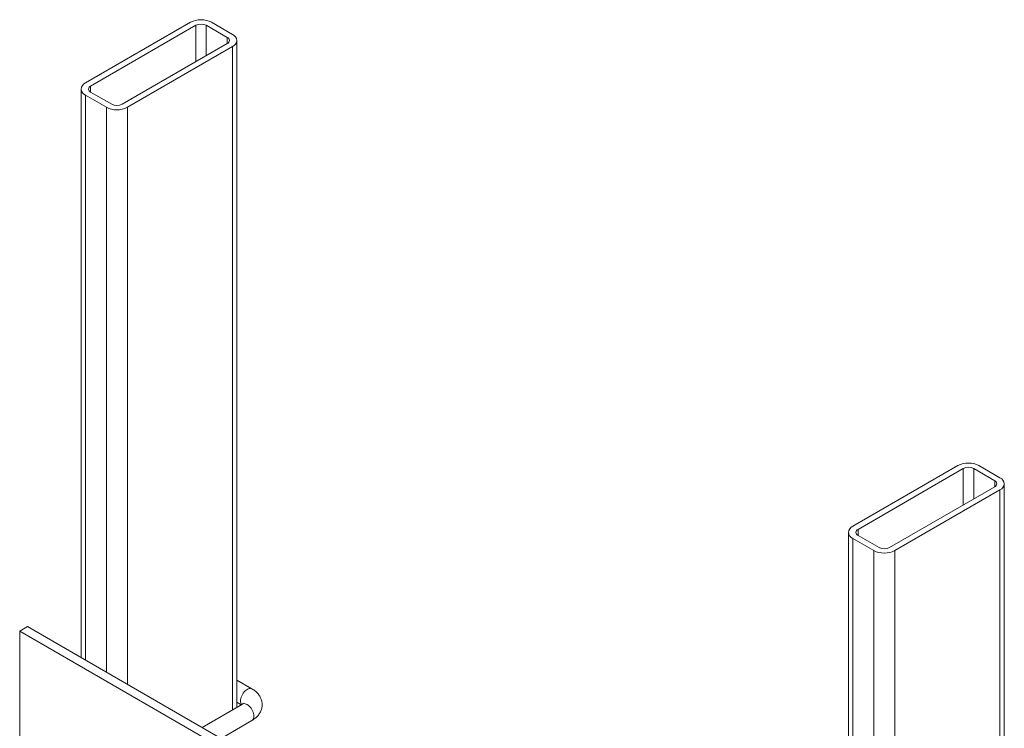
# Model space of a CAD drawing. Units: inches. Extents: x 0.4 to 8.4, y 0.1 to 10.9.
# Drawn here: x 6.6 to 7.4, y 8.9 to 9.5 of the extents above; entities that cross this region are included whole.
import ezdxf

# ---------------------------------------------------------------- set-up
doc = ezdxf.new("R2010")
doc.units = ezdxf.units.IN
doc.header["$MEASUREMENT"] = 0

msp = doc.modelspace()

# ---------------------------------------------------------------- linework, layer by layer
at = {"color": 7, "linetype": 'Continuous', "lineweight": 5}
for p, q in [((6.758247, 9.510624), (6.669858, 9.459599)), ((6.762666, 9.508073), (6.674278, 9.457047)), ((6.789183, 9.497868), (6.771505, 9.508073)), ((6.793602, 9.500419), (6.775924, 9.510624)), ((6.700794, 9.44174), (6.789183, 9.492765)), ((6.705214, 9.439188), (6.793602, 9.490214)), ((6.797263, 8.935091), (6.797263, 9.495316)), ((6.666197, 9.454496), (6.666197, 8.976893)), ((6.669858, 9.449394), (6.687536, 9.439188)), ((6.674278, 9.451945), (6.691956, 9.44174)), ((7.403482, 9.138138), (7.315093, 9.087112)), ((7.407901, 9.135587), (7.319513, 9.084561)), ((7.434418, 9.125382), (7.41674, 9.135587)), ((7.438837, 9.127933), (7.421159, 9.138138)), ((7.346029, 9.069253), (7.434418, 9.120279)), ((7.350449, 9.066702), (7.438837, 9.117728)), ((7.442498, 8.807567), (7.442498, 9.12283)), ((7.311432, 9.08201), (7.311432, 8.849369)), ((7.315093, 9.076907), (7.332771, 9.066702)), ((7.319513, 9.079459), (7.33719, 9.069253)), ((6.614616, 8.999016), (6.621245, 9.002843)), ((6.948282, 8.814049), (6.621245, 9.002843)), ((6.614616, 8.999016), (6.614616, 8.892078)), ((6.941653, 8.810222), (6.614616, 8.999016)), ((6.809888, 8.950518), (6.797263, 8.957806)), ((6.801888, 8.937761), (6.767935, 8.918161)), ((6.797263, 8.939331), (6.800935, 8.937211)), ((6.783937, 8.908923), (6.809888, 8.923905))]:
    msp.add_line(p, q, dxfattribs=at)
at = {"color": 8, "linetype": 'Continuous', "lineweight": 5}
for p, q in [((6.762666, 9.508073), (6.762666, 9.477458)), ((6.771505, 9.508073), (6.771505, 9.48256)), ((6.789183, 9.497868), (6.789183, 9.492765)), ((6.793602, 9.490214), (6.793602, 8.932978)), ((6.674278, 9.457047), (6.674278, 9.451945)), ((6.669858, 9.449394), (6.669858, 8.974779)), ((6.687536, 9.439188), (6.687536, 8.964574)), ((6.705214, 9.439188), (6.705214, 8.954369)), ((7.407901, 9.135587), (7.407901, 9.104971)), ((7.41674, 9.135587), (7.41674, 9.110074)), ((7.434418, 9.125382), (7.434418, 9.120279)), ((7.438837, 9.117728), (7.438837, 8.805454)), ((7.319513, 9.084561), (7.319513, 9.079459)), ((7.315093, 9.076907), (7.315093, 8.847255)), ((7.332771, 9.066702), (7.332771, 8.83705)), ((7.350449, 9.066702), (7.350449, 8.826845))]:
    msp.add_line(p, q, dxfattribs=at)
at = {"color": 8, "linetype": 'Continuous', "lineweight": 5, "flags": 128}
for points in [[(6.800231, 8.940324), (6.800301, 8.941386), (6.800508, 8.942502), (6.800848, 8.943645), (6.801312, 8.944787), (6.801888, 8.945899), (6.802563, 8.946955), (6.80332, 8.947927), (6.80414, 8.948793), (6.805003, 8.94953), (6.805888, 8.950122), (6.806773, 8.950552), (6.807636, 8.950811), (6.808456, 8.950892), (6.809213, 8.950794), (6.809888, 8.950518), (6.809889, 8.950517)], [(6.801888, 8.937761), (6.802563, 8.938037), (6.80332, 8.938136), (6.80414, 8.938055), (6.805003, 8.937796), (6.805888, 8.937365), (6.806773, 8.936774), (6.807636, 8.936036), (6.808456, 8.935171), (6.809213, 8.934198), (6.809888, 8.933143), (6.810465, 8.932031), (6.810928, 8.930889), (6.811268, 8.929746), (6.811475, 8.928629), (6.811545, 8.927567), (6.811475, 8.926586), (6.811268, 8.925709), (6.810928, 8.924958), (6.810465, 8.924351), (6.809888, 8.923905), (6.809888, 8.923905)]]:
    msp.add_lwpolyline(points, dxfattribs=at)
at = {"color": 7, "linetype": 'Continuous', "lineweight": 5}
for centre, radius, start, end in [((6.767086, 9.493565), 0.019213, 62.609672, 117.390328), ((6.767086, 9.49959), 0.009565, 62.480539, 117.519461), ((6.788187, 9.495316), 0.002739, 291.312552, 68.687448), ((6.791666, 9.495316), 0.005458, 290.783421, 69.216579), ((6.671795, 9.454496), 0.005458, 110.783421, 249.216579), ((6.675273, 9.454496), 0.002739, 111.312552, 248.687448), ((6.696375, 9.456247), 0.019213, 242.609672, 297.390328), ((6.696375, 9.450222), 0.009565, 242.480539, 297.519461), ((7.412321, 9.121079), 0.019213, 62.609672, 117.390328), ((7.412321, 9.127104), 0.009565, 62.480539, 117.519461), ((7.433422, 9.12283), 0.002739, 291.312552, 68.687448), ((7.436901, 9.12283), 0.005458, 290.783421, 69.216579), ((7.31703, 9.08201), 0.005458, 110.783421, 249.216579), ((7.320508, 9.08201), 0.002739, 111.312552, 248.687448), ((7.34161, 9.083761), 0.019213, 242.609672, 297.390328), ((7.34161, 9.077736), 0.009565, 242.480539, 297.519461)]:
    msp.add_arc(centre, radius, start, end, dxfattribs=at)
at = {"color": 8, "linetype": 'Continuous', "lineweight": 5}
msp.add_arc((6.804883, 8.940069), 0.004659, 176.86217, 216.172169, dxfattribs=at)
at = {"color": 7, "linetype": 'Continuous', "lineweight": 5}
for points, knots in [([(6.809888, 8.923905), (6.810199, 8.92409), (6.811053, 8.9246), (6.812359, 8.925533), (6.813704, 8.92669), (6.814858, 8.927896), (6.815826, 8.929123), (6.816675, 8.930449), (6.817385, 8.931871), (6.817932, 8.933381), (6.818293, 8.934909), (6.818471, 8.936439), (6.818472, 8.937958), (6.818302, 8.939453), (6.817966, 8.940914), (6.817473, 8.94233), (6.816826, 8.943696), (6.81603, 8.945007), (6.815086, 8.946258), (6.813997, 8.947446), (6.81276, 8.948561), (6.811395, 8.949602), (6.810391, 8.950212), (6.809888, 8.950518)], [0, 0, 0, 0, 0.031717, 0.0871474, 0.1423414, 0.1909144, 0.2382117, 0.2843214, 0.3342684, 0.382911, 0.4303559, 0.4768647, 0.5227117, 0.5681746, 0.6134497, 0.6588266, 0.7045976, 0.7510534, 0.7984693, 0.8470784, 0.8970292, 0.9483358, 1, 1, 1, 1]), ([(6.802778, 8.938427), (6.802769, 8.938415), (6.802751, 8.938392), (6.802564, 8.938214), (6.802276, 8.937996), (6.802005, 8.937831), (6.801888, 8.937761)], [0, 0, 0, 0, 0.2765603, 0.5432598, 0.8049787, 1, 1, 1, 1])]:
    msp.add_open_spline(points, degree=3, knots=knots, dxfattribs=at)

doc.saveas('drawing.dxf')
